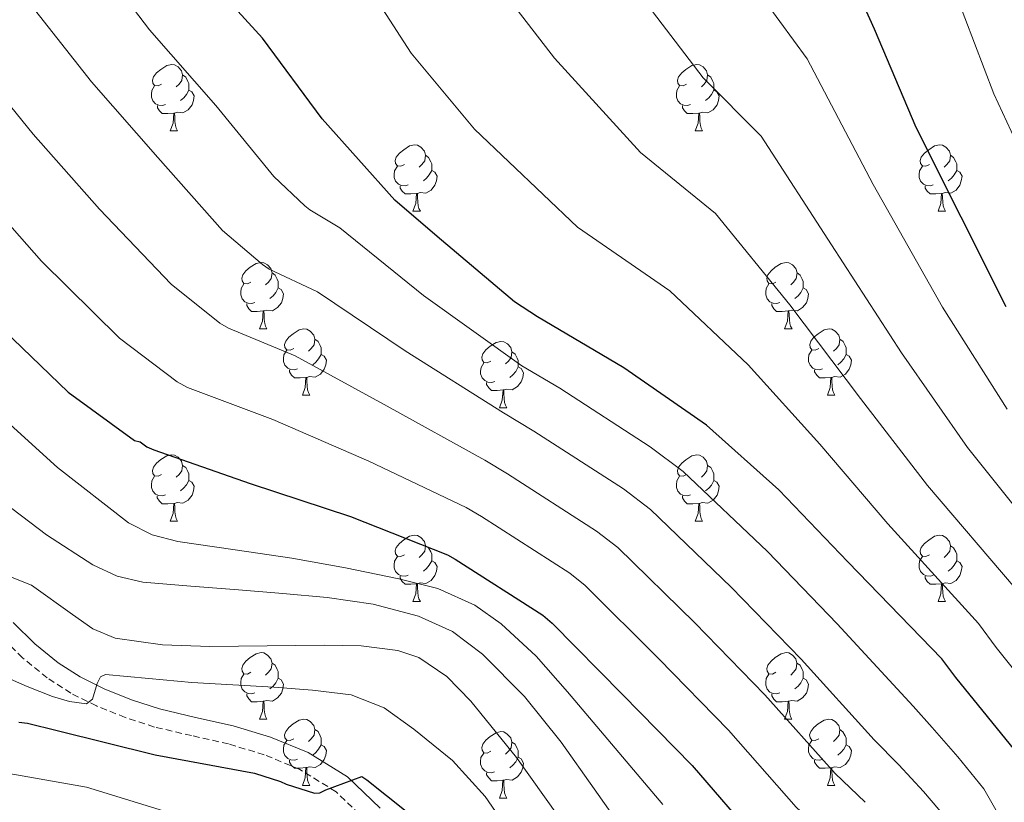
# Model space of a CAD drawing. Units: metres. Extents: x 616282 to 620788, y 4759101 to 4762148.
# Drawn here: x 617535 to 617683, y 4760247 to 4760365 of the extents above; entities that cross this region are included whole.
import ezdxf

# ---------------------------------------------------------------- set-up
doc = ezdxf.new("R2010")
doc.units = ezdxf.units.M
doc.header["$MEASUREMENT"] = 0
doc.linetypes.add('TRAZOSX2', pattern=[1.5, 1, -0.5])
for name, color, linetype, lineweight in [('Level 21', 19, 'Continuous', 0), ('Level 36', 19, 'Continuous', 40), ('Level 4', 36, 'Continuous', 30), ('Level 5', 36, 'Continuous', 0)]:
    doc.layers.add(name, color=color, linetype=linetype, lineweight=lineweight)

msp = doc.modelspace()

# ---------------------------------------------------------------- linework, layer by layer
at = {"layer": 'Level 21', "color": 19, "linetype": 'Continuous', "lineweight": 0}
msp.add_polyline3d([(617589.12, 4760246.14, 923.31), (617584.19, 4760250.86, 923.66), (617578.23, 4760254.54, 924.02), (617572.55, 4760256.89, 924.78), (617566.91, 4760258.59, 925.87), (617561.22, 4760259.86, 927.47), (617555.75, 4760261.14, 928.88), (617551.55, 4760262.51, 929.52), (617547.38, 4760264.19, 930.16), (617543.78, 4760265.98, 930.77), (617540.46, 4760268.13, 931.38), (617536.94, 4760270.98, 932.08), (617533.67, 4760274.2, 932.79)], dxfattribs=at)
at = {"layer": 'Level 21', "color": 19, "linetype": 'TRAZOSX2', "lineweight": 0}
msp.add_polyline3d([(617587.05, 4760244.21, 923.31), (617582.45, 4760248.61, 923.66), (617576.94, 4760252.01, 924.02), (617571.6, 4760254.22, 924.78), (617566.19, 4760255.85, 925.87), (617560.59, 4760257.11, 927.47), (617554.99, 4760258.41, 928.88), (617550.58, 4760259.86, 929.52), (617546.22, 4760261.61, 930.16), (617542.38, 4760263.52, 930.77), (617538.8, 4760265.84, 931.38), (617535.06, 4760268.88, 932.08), (617531.63, 4760272.24, 932.79)], dxfattribs=at)
at = {"layer": 'Level 36', "color": 92, "linetype": 'Continuous', "lineweight": 0}
for points in [[(617556.07, 4760355.58), (617555.54, 4760355.31), (617555.01, 4760355.37), (617554.75, 4760355.74), (617554.69, 4760356.16), (617554.85, 4760356.68), (617555.33, 4760357.28), (617555.97, 4760357.81), (617556.87, 4760358.39), (617557.61, 4760358.55), (617558.04, 4760358.5), (617558.57, 4760358.18), (617559.1, 4760357.6), (617559.26, 4760356.96), (617559.15, 4760356.11), (617558.72, 4760355.58), (617558.3, 4760355.15)], [(617635.4, 4760355.58), (617634.87, 4760355.31), (617634.34, 4760355.37), (617634.07, 4760355.74), (617634.02, 4760356.16), (617634.18, 4760356.68), (617634.66, 4760357.28), (617635.29, 4760357.81), (617636.19, 4760358.39), (617636.94, 4760358.55), (617637.36, 4760358.5), (617637.89, 4760358.18), (617638.42, 4760357.6), (617638.58, 4760356.96), (617638.47, 4760356.11), (617638.05, 4760355.58), (617637.63, 4760355.15)], [(617559.26, 4760356.96), (617559.73, 4760356.64), (617560.05, 4760356), (617560.21, 4760355.68), (617560.21, 4760355.1), (617560.21, 4760354.68), (617559.84, 4760353.99), (617559.42, 4760353.51), (617558.94, 4760353.09)], [(617638.58, 4760356.96), (617639.06, 4760356.64), (617639.37, 4760356), (617639.53, 4760355.68), (617639.53, 4760355.1), (617639.53, 4760354.68), (617639.16, 4760353.99), (617638.74, 4760353.51), (617638.26, 4760353.09)], [(617556.66, 4760352.5), (617556.23, 4760352.34), (617555.65, 4760352.4), (617555.17, 4760352.61), (617554.75, 4760353.03), (617554.53, 4760353.62), (617554.53, 4760354.04), (617554.59, 4760354.62), (617555.01, 4760355.31)], [(617635.98, 4760352.5), (617635.56, 4760352.34), (617634.97, 4760352.4), (617634.5, 4760352.61), (617634.07, 4760353.03), (617633.86, 4760353.62), (617633.86, 4760354.04), (617633.91, 4760354.62), (617634.34, 4760355.31)], [(617560.21, 4760354.68), (617560.66, 4760354.43), (617561.01, 4760353.81), (617560.9, 4760353.09), (617560.69, 4760352.45), (617560.1, 4760351.71), (617559.31, 4760351.23), (617558.46, 4760351.33), (617558.03, 4760351.2)], [(617639.53, 4760354.68), (617639.99, 4760354.43), (617640.33, 4760353.81), (617640.22, 4760353.09), (617640.01, 4760352.45), (617639.43, 4760351.71), (617638.63, 4760351.23), (617637.78, 4760351.33), (617637.35, 4760351.2)], [(617557.92, 4760351.2), (617557.03, 4760351.12), (617556.18, 4760351.12), (617555.76, 4760351.55), (617555.44, 4760352.02), (617555.44, 4760352.34)], [(617637.24, 4760351.2), (617636.35, 4760351.12), (617635.51, 4760351.12), (617635.08, 4760351.55), (617634.76, 4760352.02), (617634.76, 4760352.34)], [(617557.37, 4760348.52), (617557.81, 4760349.68), (617557.92, 4760351.2), (617558.03, 4760351.2), (617558.06, 4760350.62), (617558.1, 4760349.93), (617558.17, 4760349.32), (617558.28, 4760348.92), (617558.5, 4760348.52)], [(617636.7, 4760348.52), (617637.13, 4760349.68), (617637.24, 4760351.2), (617637.35, 4760351.2), (617637.39, 4760350.62), (617637.42, 4760349.93), (617637.49, 4760349.32), (617637.61, 4760348.92), (617637.82, 4760348.52)], [(617557.37, 4760348.52), (617558.5, 4760348.52)], [(617636.7, 4760348.52), (617637.82, 4760348.52)], [(617592.76, 4760343.44), (617592.23, 4760343.17), (617591.7, 4760343.23), (617591.44, 4760343.6), (617591.38, 4760344.02), (617591.54, 4760344.54), (617592.02, 4760345.14), (617592.66, 4760345.67), (617593.56, 4760346.25), (617594.3, 4760346.41), (617594.73, 4760346.36), (617595.26, 4760346.04), (617595.79, 4760345.46), (617595.95, 4760344.82), (617595.84, 4760343.97), (617595.41, 4760343.44), (617594.99, 4760343.01)], [(617672.09, 4760343.44), (617671.56, 4760343.17), (617671.03, 4760343.23), (617670.76, 4760343.6), (617670.71, 4760344.02), (617670.87, 4760344.54), (617671.35, 4760345.14), (617671.98, 4760345.67), (617672.88, 4760346.25), (617673.63, 4760346.41), (617674.05, 4760346.36), (617674.58, 4760346.04), (617675.11, 4760345.46), (617675.27, 4760344.82), (617675.16, 4760343.97), (617674.74, 4760343.44), (617674.32, 4760343.01)], [(617595.95, 4760344.82), (617596.42, 4760344.5), (617596.74, 4760343.86), (617596.9, 4760343.54), (617596.9, 4760342.96), (617596.9, 4760342.54), (617596.53, 4760341.85), (617596.11, 4760341.37), (617595.63, 4760340.95)], [(617675.27, 4760344.82), (617675.75, 4760344.5), (617676.06, 4760343.86), (617676.22, 4760343.54), (617676.22, 4760342.96), (617676.22, 4760342.54), (617675.85, 4760341.85), (617675.43, 4760341.37), (617674.95, 4760340.95)], [(617593.35, 4760340.36), (617592.92, 4760340.2), (617592.34, 4760340.26), (617591.86, 4760340.47), (617591.44, 4760340.89), (617591.22, 4760341.48), (617591.22, 4760341.9), (617591.28, 4760342.48), (617591.7, 4760343.17)], [(617596.9, 4760342.54), (617597.35, 4760342.29), (617597.7, 4760341.67), (617597.59, 4760340.95), (617597.38, 4760340.31), (617596.79, 4760339.57), (617596, 4760339.09), (617595.15, 4760339.19), (617594.72, 4760339.06)], [(617672.67, 4760340.36), (617672.25, 4760340.2), (617671.66, 4760340.26), (617671.19, 4760340.47), (617670.76, 4760340.89), (617670.55, 4760341.48), (617670.55, 4760341.9), (617670.6, 4760342.48), (617671.03, 4760343.17)], [(617676.22, 4760342.54), (617676.68, 4760342.29), (617677.02, 4760341.67), (617676.91, 4760340.95), (617676.7, 4760340.31), (617676.12, 4760339.57), (617675.32, 4760339.09), (617674.47, 4760339.19), (617674.04, 4760339.06)], [(617594.61, 4760339.06), (617593.72, 4760338.98), (617592.87, 4760338.98), (617592.45, 4760339.41), (617592.13, 4760339.88), (617592.13, 4760340.2)], [(617594.06, 4760336.38), (617594.5, 4760337.54), (617594.61, 4760339.06), (617594.72, 4760339.06), (617594.75, 4760338.48), (617594.79, 4760337.79), (617594.86, 4760337.18), (617594.97, 4760336.78), (617595.19, 4760336.38)], [(617673.93, 4760339.06), (617673.04, 4760338.98), (617672.2, 4760338.98), (617671.77, 4760339.41), (617671.45, 4760339.88), (617671.45, 4760340.2)], [(617673.39, 4760336.38), (617673.82, 4760337.54), (617673.93, 4760339.06), (617674.04, 4760339.06), (617674.08, 4760338.48), (617674.11, 4760337.79), (617674.18, 4760337.18), (617674.3, 4760336.78), (617674.51, 4760336.38)], [(617594.06, 4760336.38), (617595.19, 4760336.38)], [(617673.39, 4760336.38), (617674.51, 4760336.38)], [(617569.57, 4760325.67), (617569.04, 4760325.4), (617568.51, 4760325.46), (617568.25, 4760325.83), (617568.19, 4760326.25), (617568.35, 4760326.77), (617568.83, 4760327.37), (617569.47, 4760327.9), (617570.37, 4760328.48), (617571.11, 4760328.64), (617571.54, 4760328.59), (617572.07, 4760328.27), (617572.6, 4760327.69), (617572.76, 4760327.05), (617572.65, 4760326.2), (617572.22, 4760325.67), (617571.8, 4760325.24)], [(617648.9, 4760325.67), (617648.37, 4760325.4), (617647.84, 4760325.46), (617647.58, 4760325.83), (617647.52, 4760326.25), (617647.68, 4760326.77), (617648.16, 4760327.37), (617648.8, 4760327.9), (617649.7, 4760328.48), (617650.44, 4760328.64), (617650.87, 4760328.59), (617651.4, 4760328.27), (617651.93, 4760327.69), (617652.09, 4760327.05), (617651.98, 4760326.2), (617651.55, 4760325.67), (617651.13, 4760325.24)], [(617572.76, 4760327.05), (617573.23, 4760326.73), (617573.55, 4760326.09), (617573.71, 4760325.77), (617573.71, 4760325.19), (617573.71, 4760324.77), (617573.34, 4760324.08), (617572.92, 4760323.6), (617572.44, 4760323.18)], [(617652.09, 4760327.05), (617652.56, 4760326.73), (617652.88, 4760326.09), (617653.04, 4760325.77), (617653.04, 4760325.19), (617653.04, 4760324.77), (617652.67, 4760324.08), (617652.25, 4760323.6), (617651.77, 4760323.18)], [(617570.16, 4760322.59), (617569.73, 4760322.43), (617569.15, 4760322.49), (617568.67, 4760322.7), (617568.25, 4760323.12), (617568.03, 4760323.71), (617568.03, 4760324.13), (617568.09, 4760324.71), (617568.51, 4760325.4)], [(617649.49, 4760322.59), (617649.06, 4760322.43), (617648.48, 4760322.49), (617648, 4760322.7), (617647.58, 4760323.12), (617647.36, 4760323.71), (617647.36, 4760324.13), (617647.42, 4760324.71), (617647.84, 4760325.4)], [(617573.71, 4760324.77), (617574.16, 4760324.52), (617574.51, 4760323.9), (617574.4, 4760323.18), (617574.19, 4760322.54), (617573.6, 4760321.8), (617572.81, 4760321.32), (617571.96, 4760321.42), (617571.53, 4760321.29)], [(617653.04, 4760324.77), (617653.49, 4760324.52), (617653.84, 4760323.9), (617653.73, 4760323.18), (617653.52, 4760322.54), (617652.93, 4760321.8), (617652.14, 4760321.32), (617651.29, 4760321.42), (617650.86, 4760321.29)], [(617571.42, 4760321.29), (617570.53, 4760321.21), (617569.68, 4760321.21), (617569.26, 4760321.64), (617568.94, 4760322.11), (617568.94, 4760322.43)], [(617650.75, 4760321.29), (617649.86, 4760321.21), (617649.01, 4760321.21), (617648.59, 4760321.64), (617648.27, 4760322.11), (617648.27, 4760322.43)], [(617570.87, 4760318.61), (617571.31, 4760319.77), (617571.42, 4760321.29), (617571.53, 4760321.29), (617571.56, 4760320.71), (617571.6, 4760320.02), (617571.67, 4760319.41), (617571.78, 4760319.01), (617572, 4760318.61)], [(617650.2, 4760318.61), (617650.64, 4760319.77), (617650.75, 4760321.29), (617650.86, 4760321.29), (617650.89, 4760320.71), (617650.93, 4760320.02), (617651, 4760319.41), (617651.11, 4760319.01), (617651.33, 4760318.61)], [(617570.87, 4760318.61), (617572, 4760318.61)], [(617576.05, 4760315.63), (617575.52, 4760315.37), (617574.99, 4760315.42), (617574.72, 4760315.79), (617574.67, 4760316.22), (617574.83, 4760316.74), (617575.31, 4760317.33), (617575.94, 4760317.86), (617576.84, 4760318.45), (617577.59, 4760318.61), (617578.01, 4760318.55), (617578.54, 4760318.24), (617579.07, 4760317.65), (617579.23, 4760317.01), (617579.12, 4760316.16), (617578.7, 4760315.63), (617578.28, 4760315.21)], [(617650.2, 4760318.61), (617651.33, 4760318.61)], [(617655.38, 4760315.63), (617654.85, 4760315.37), (617654.32, 4760315.42), (617654.05, 4760315.79), (617654, 4760316.22), (617654.16, 4760316.74), (617654.64, 4760317.33), (617655.27, 4760317.86), (617656.17, 4760318.45), (617656.92, 4760318.61), (617657.34, 4760318.55), (617657.87, 4760318.24), (617658.4, 4760317.65), (617658.56, 4760317.01), (617658.45, 4760316.16), (617658.03, 4760315.63), (617657.61, 4760315.21)], [(617579.23, 4760317.01), (617579.71, 4760316.7), (617580.02, 4760316.06), (617580.18, 4760315.74), (617580.18, 4760315.16), (617580.18, 4760314.73), (617579.81, 4760314.04), (617579.39, 4760313.56), (617578.91, 4760313.14)], [(617605.82, 4760313.73), (617605.29, 4760313.46), (617604.76, 4760313.52), (617604.5, 4760313.89), (617604.44, 4760314.31), (617604.6, 4760314.83), (617605.08, 4760315.43), (617605.72, 4760315.96), (617606.62, 4760316.54), (617607.36, 4760316.7), (617607.79, 4760316.65), (617608.32, 4760316.33), (617608.85, 4760315.75), (617609.01, 4760315.11), (617608.9, 4760314.26), (617608.47, 4760313.73), (617608.05, 4760313.3)], [(617658.56, 4760317.01), (617659.04, 4760316.7), (617659.35, 4760316.06), (617659.51, 4760315.74), (617659.51, 4760315.16), (617659.51, 4760314.73), (617659.14, 4760314.04), (617658.72, 4760313.56), (617658.24, 4760313.14)], [(617576.63, 4760312.55), (617576.21, 4760312.39), (617575.62, 4760312.45), (617575.15, 4760312.66), (617574.72, 4760313.09), (617574.51, 4760313.67), (617574.51, 4760314.09), (617574.56, 4760314.68), (617574.99, 4760315.37)], [(617609.01, 4760315.11), (617609.48, 4760314.79), (617609.8, 4760314.15), (617609.96, 4760313.83), (617609.96, 4760313.25), (617609.96, 4760312.83), (617609.59, 4760312.14), (617609.17, 4760311.66), (617608.69, 4760311.24)], [(617655.96, 4760312.55), (617655.53, 4760312.39), (617654.95, 4760312.45), (617654.47, 4760312.66), (617654.05, 4760313.09), (617653.83, 4760313.67), (617653.84, 4760314.09), (617653.89, 4760314.68), (617654.32, 4760315.37)], [(617580.18, 4760314.73), (617580.64, 4760314.48), (617580.98, 4760313.87), (617580.87, 4760313.14), (617580.66, 4760312.5), (617580.08, 4760311.76), (617579.28, 4760311.28), (617578.43, 4760311.39), (617578, 4760311.26)], [(617659.51, 4760314.73), (617659.97, 4760314.48), (617660.31, 4760313.87), (617660.2, 4760313.14), (617659.99, 4760312.5), (617659.41, 4760311.76), (617658.61, 4760311.28), (617657.76, 4760311.39), (617657.33, 4760311.26)], [(617577.89, 4760311.26), (617577, 4760311.17), (617576.16, 4760311.17), (617575.73, 4760311.6), (617575.41, 4760312.08), (617575.41, 4760312.39)], [(617606.41, 4760310.65), (617605.98, 4760310.49), (617605.39, 4760310.55), (617604.92, 4760310.76), (617604.5, 4760311.18), (617604.28, 4760311.77), (617604.28, 4760312.19), (617604.34, 4760312.77), (617604.76, 4760313.46)], [(617609.96, 4760312.83), (617610.41, 4760312.58), (617610.76, 4760311.96), (617610.65, 4760311.24), (617610.43, 4760310.6), (617609.85, 4760309.86), (617609.05, 4760309.38), (617608.21, 4760309.48), (617607.77, 4760309.35)], [(617657.22, 4760311.26), (617656.33, 4760311.17), (617655.49, 4760311.17), (617655.06, 4760311.6), (617654.74, 4760312.08), (617654.74, 4760312.39)], [(617577.35, 4760308.57), (617577.78, 4760309.73), (617577.89, 4760311.26), (617578, 4760311.26), (617578.04, 4760310.67), (617578.07, 4760309.99), (617578.14, 4760309.37), (617578.26, 4760308.97), (617578.47, 4760308.57)], [(617607.67, 4760309.35), (617606.77, 4760309.27), (617605.93, 4760309.27), (617605.51, 4760309.7), (617605.19, 4760310.17), (617605.19, 4760310.49)], [(617656.67, 4760308.57), (617657.11, 4760309.73), (617657.22, 4760311.26), (617657.33, 4760311.26), (617657.37, 4760310.67), (617657.4, 4760309.99), (617657.47, 4760309.37), (617657.59, 4760308.97), (617657.8, 4760308.57)], [(617607.12, 4760306.67), (617607.55, 4760307.83), (617607.67, 4760309.35), (617607.77, 4760309.35), (617607.81, 4760308.77), (617607.85, 4760308.08), (617607.91, 4760307.47), (617608.03, 4760307.07), (617608.25, 4760306.67)], [(617577.35, 4760308.57), (617578.47, 4760308.57)], [(617656.67, 4760308.57), (617657.8, 4760308.57)], [(617607.12, 4760306.67), (617608.25, 4760306.67)], [(617556.07, 4760296.58), (617555.54, 4760296.32), (617555.01, 4760296.38), (617554.75, 4760296.74), (617554.69, 4760297.17), (617554.85, 4760297.69), (617555.33, 4760298.28), (617555.97, 4760298.82), (617556.87, 4760299.4), (617557.61, 4760299.56), (617558.03, 4760299.5), (617558.57, 4760299.19), (617559.09, 4760298.6), (617559.25, 4760297.96), (617559.15, 4760297.12), (617558.72, 4760296.58), (617558.3, 4760296.16)], [(617635.4, 4760296.58), (617634.87, 4760296.32), (617634.34, 4760296.37), (617634.07, 4760296.74), (617634.02, 4760297.17), (617634.18, 4760297.69), (617634.66, 4760298.28), (617635.29, 4760298.81), (617636.19, 4760299.4), (617636.94, 4760299.56), (617637.36, 4760299.5), (617637.89, 4760299.19), (617638.42, 4760298.6), (617638.58, 4760297.96), (617638.47, 4760297.11), (617638.05, 4760296.58), (617637.63, 4760296.16)], [(617559.25, 4760297.96), (617559.73, 4760297.65), (617560.05, 4760297.01), (617560.21, 4760296.69), (617560.21, 4760296.11), (617560.21, 4760295.68), (617559.83, 4760295), (617559.41, 4760294.52), (617558.93, 4760294.1)], [(617638.58, 4760297.96), (617639.06, 4760297.65), (617639.37, 4760297.01), (617639.53, 4760296.69), (617639.53, 4760296.11), (617639.53, 4760295.68), (617639.16, 4760294.99), (617638.74, 4760294.51), (617638.26, 4760294.09)], [(617556.65, 4760293.5), (617556.23, 4760293.34), (617555.65, 4760293.4), (617555.17, 4760293.62), (617554.75, 4760294.04), (617554.53, 4760294.62), (617554.53, 4760295.04), (617554.59, 4760295.63), (617555.01, 4760296.32)], [(617560.21, 4760295.68), (617560.66, 4760295.44), (617561.01, 4760294.82), (617560.89, 4760294.1), (617560.69, 4760293.46), (617560.1, 4760292.72), (617559.31, 4760292.24), (617558.45, 4760292.34), (617558.03, 4760292.21)], [(617635.98, 4760293.5), (617635.56, 4760293.34), (617634.97, 4760293.4), (617634.5, 4760293.61), (617634.07, 4760294.04), (617633.86, 4760294.62), (617633.86, 4760295.04), (617633.91, 4760295.63), (617634.34, 4760296.32)], [(617639.53, 4760295.68), (617639.99, 4760295.43), (617640.33, 4760294.82), (617640.22, 4760294.09), (617640.01, 4760293.45), (617639.43, 4760292.71), (617638.63, 4760292.23), (617637.78, 4760292.34), (617637.35, 4760292.21)], [(617557.91, 4760292.21), (617557.03, 4760292.12), (617556.18, 4760292.12), (617555.75, 4760292.56), (617555.43, 4760293.03), (617555.43, 4760293.34)], [(617637.24, 4760292.21), (617636.35, 4760292.12), (617635.51, 4760292.12), (617635.08, 4760292.55), (617634.76, 4760293.03), (617634.76, 4760293.34)], [(617557.37, 4760289.52), (617557.81, 4760290.68), (617557.91, 4760292.21), (617558.03, 4760292.21), (617558.06, 4760291.62), (617558.09, 4760290.94), (617558.17, 4760290.32), (617558.28, 4760289.92), (617558.49, 4760289.52)], [(617636.7, 4760289.52), (617637.13, 4760290.68), (617637.24, 4760292.21), (617637.35, 4760292.21), (617637.39, 4760291.62), (617637.42, 4760290.94), (617637.49, 4760290.32), (617637.61, 4760289.92), (617637.82, 4760289.52)], [(617557.37, 4760289.52), (617558.49, 4760289.52)], [(617636.7, 4760289.52), (617637.82, 4760289.52)], [(617592.76, 4760284.44), (617592.23, 4760284.18), (617591.7, 4760284.24), (617591.44, 4760284.6), (617591.38, 4760285.03), (617591.54, 4760285.55), (617592.02, 4760286.14), (617592.66, 4760286.68), (617593.56, 4760287.26), (617594.3, 4760287.42), (617594.73, 4760287.36), (617595.26, 4760287.05), (617595.79, 4760286.46), (617595.95, 4760285.82), (617595.84, 4760284.98), (617595.41, 4760284.44), (617594.99, 4760284.02)], [(617672.09, 4760284.44), (617671.56, 4760284.18), (617671.03, 4760284.23), (617670.76, 4760284.6), (617670.71, 4760285.03), (617670.87, 4760285.55), (617671.35, 4760286.14), (617671.98, 4760286.67), (617672.88, 4760287.26), (617673.63, 4760287.42), (617674.05, 4760287.36), (617674.58, 4760287.05), (617675.11, 4760286.46), (617675.27, 4760285.82), (617675.16, 4760284.97), (617674.74, 4760284.44), (617674.32, 4760284.02)], [(617595.95, 4760285.82), (617596.42, 4760285.51), (617596.74, 4760284.87), (617596.9, 4760284.55), (617596.9, 4760283.97), (617596.9, 4760283.54), (617596.53, 4760282.86), (617596.11, 4760282.38), (617595.63, 4760281.96)], [(617675.27, 4760285.82), (617675.75, 4760285.51), (617676.06, 4760284.87), (617676.22, 4760284.55), (617676.22, 4760283.97), (617676.22, 4760283.54), (617675.85, 4760282.85), (617675.43, 4760282.37), (617674.95, 4760281.95)], [(617593.35, 4760281.36), (617592.92, 4760281.2), (617592.34, 4760281.26), (617591.86, 4760281.48), (617591.44, 4760281.9), (617591.22, 4760282.48), (617591.22, 4760282.9), (617591.28, 4760283.49), (617591.7, 4760284.18)], [(617672.67, 4760281.36), (617672.25, 4760281.2), (617671.66, 4760281.26), (617671.19, 4760281.47), (617670.76, 4760281.9), (617670.55, 4760282.48), (617670.55, 4760282.9), (617670.6, 4760283.49), (617671.03, 4760284.18)], [(617596.9, 4760283.54), (617597.35, 4760283.3), (617597.7, 4760282.68), (617597.59, 4760281.96), (617597.38, 4760281.32), (617596.79, 4760280.58), (617596, 4760280.1), (617595.15, 4760280.2), (617594.72, 4760280.07)], [(617676.22, 4760283.54), (617676.68, 4760283.29), (617677.02, 4760282.68), (617676.91, 4760281.95), (617676.7, 4760281.31), (617676.12, 4760280.57), (617675.32, 4760280.09), (617674.47, 4760280.2), (617674.04, 4760280.07)], [(617594.61, 4760280.07), (617593.72, 4760279.98), (617592.87, 4760279.98), (617592.45, 4760280.42), (617592.13, 4760280.89), (617592.13, 4760281.2)], [(617673.93, 4760280.07), (617673.04, 4760279.98), (617672.2, 4760279.98), (617671.77, 4760280.41), (617671.45, 4760280.89), (617671.45, 4760281.2)], [(617594.06, 4760277.38), (617594.5, 4760278.54), (617594.61, 4760280.07), (617594.72, 4760280.07), (617594.75, 4760279.48), (617594.79, 4760278.8), (617594.86, 4760278.18), (617594.97, 4760277.78), (617595.19, 4760277.38)], [(617673.39, 4760277.38), (617673.82, 4760278.54), (617673.93, 4760280.07), (617674.04, 4760280.07), (617674.08, 4760279.48), (617674.11, 4760278.8), (617674.18, 4760278.18), (617674.3, 4760277.78), (617674.51, 4760277.38)], [(617594.06, 4760277.38), (617595.19, 4760277.38)], [(617673.39, 4760277.38), (617674.51, 4760277.38)], [(617569.57, 4760266.68), (617569.04, 4760266.41), (617568.51, 4760266.47), (617568.25, 4760266.84), (617568.19, 4760267.26), (617568.35, 4760267.78), (617568.83, 4760268.38), (617569.47, 4760268.91), (617570.37, 4760269.49), (617571.11, 4760269.65), (617571.54, 4760269.6), (617572.07, 4760269.28), (617572.6, 4760268.7), (617572.76, 4760268.06), (617572.65, 4760267.21), (617572.22, 4760266.68), (617571.8, 4760266.25)], [(617648.9, 4760266.68), (617648.37, 4760266.41), (617647.84, 4760266.46), (617647.57, 4760266.84), (617647.52, 4760267.26), (617647.68, 4760267.78), (617648.16, 4760268.38), (617648.79, 4760268.9), (617649.69, 4760269.49), (617650.44, 4760269.65), (617650.87, 4760269.6), (617651.39, 4760269.28), (617651.93, 4760268.7), (617652.08, 4760268.06), (617651.97, 4760267.2), (617651.55, 4760266.68), (617651.13, 4760266.25)], [(617572.76, 4760268.06), (617573.23, 4760267.74), (617573.55, 4760267.1), (617573.71, 4760266.78), (617573.71, 4760266.2), (617573.71, 4760265.78), (617573.34, 4760265.09), (617572.92, 4760264.61), (617572.44, 4760264.19)], [(617652.08, 4760268.06), (617652.56, 4760267.74), (617652.87, 4760267.1), (617653.03, 4760266.78), (617653.03, 4760266.2), (617653.03, 4760265.78), (617652.66, 4760265.08), (617652.24, 4760264.6), (617651.76, 4760264.18)], [(617570.16, 4760263.6), (617569.73, 4760263.44), (617569.15, 4760263.5), (617568.67, 4760263.71), (617568.25, 4760264.13), (617568.03, 4760264.72), (617568.03, 4760265.14), (617568.09, 4760265.72), (617568.51, 4760266.41)], [(617649.48, 4760263.6), (617649.06, 4760263.44), (617648.47, 4760263.5), (617648, 4760263.7), (617647.57, 4760264.13), (617647.36, 4760264.72), (617647.36, 4760265.14), (617647.41, 4760265.72), (617647.84, 4760266.41)], [(617573.71, 4760265.78), (617574.16, 4760265.53), (617574.51, 4760264.91), (617574.4, 4760264.19), (617574.19, 4760263.55), (617573.6, 4760262.81), (617572.81, 4760262.33), (617571.96, 4760262.43), (617571.53, 4760262.3)], [(617653.03, 4760265.78), (617653.49, 4760265.52), (617653.83, 4760264.91), (617653.72, 4760264.18), (617653.51, 4760263.54), (617652.93, 4760262.8), (617652.13, 4760262.32), (617651.28, 4760262.43), (617650.85, 4760262.3)], [(617571.42, 4760262.3), (617570.53, 4760262.22), (617569.68, 4760262.22), (617569.26, 4760262.65), (617568.94, 4760263.12), (617568.94, 4760263.44)], [(617650.74, 4760262.3), (617649.85, 4760262.22), (617649.01, 4760262.22), (617648.58, 4760262.64), (617648.26, 4760263.12), (617648.26, 4760263.44)], [(617570.87, 4760259.62), (617571.31, 4760260.78), (617571.42, 4760262.3), (617571.53, 4760262.3), (617571.56, 4760261.72), (617571.6, 4760261.03), (617571.67, 4760260.42), (617571.78, 4760260.02), (617572, 4760259.62)], [(617650.2, 4760259.62), (617650.63, 4760260.78), (617650.74, 4760262.3), (617650.85, 4760262.3), (617650.89, 4760261.72), (617650.92, 4760261.03), (617650.99, 4760260.42), (617651.11, 4760260.02), (617651.32, 4760259.62)], [(617570.87, 4760259.62), (617572, 4760259.62)], [(617576.05, 4760256.64), (617575.52, 4760256.38), (617574.99, 4760256.43), (617574.72, 4760256.8), (617574.67, 4760257.23), (617574.83, 4760257.75), (617575.31, 4760258.34), (617575.94, 4760258.87), (617576.84, 4760259.46), (617577.59, 4760259.62), (617578.01, 4760259.56), (617578.54, 4760259.25), (617579.07, 4760258.66), (617579.23, 4760258.02), (617579.12, 4760257.17), (617578.7, 4760256.64), (617578.28, 4760256.22)], [(617650.2, 4760259.62), (617651.32, 4760259.62)], [(617655.37, 4760256.64), (617654.84, 4760256.38), (617654.31, 4760256.43), (617654.05, 4760256.8), (617653.99, 4760257.22), (617654.15, 4760257.74), (617654.63, 4760258.34), (617655.27, 4760258.87), (617656.17, 4760259.46), (617656.91, 4760259.62), (617657.34, 4760259.56), (617657.87, 4760259.24), (617658.4, 4760258.66), (617658.56, 4760258.02), (617658.45, 4760257.17), (617658.02, 4760256.64), (617657.6, 4760256.22)], [(617579.23, 4760258.02), (617579.71, 4760257.71), (617580.02, 4760257.07), (617580.18, 4760256.75), (617580.18, 4760256.17), (617580.18, 4760255.74), (617579.81, 4760255.05), (617579.39, 4760254.57), (617578.91, 4760254.15)], [(617605.82, 4760254.74), (617605.29, 4760254.47), (617604.76, 4760254.53), (617604.49, 4760254.9), (617604.44, 4760255.32), (617604.6, 4760255.84), (617605.08, 4760256.44), (617605.71, 4760256.97), (617606.61, 4760257.55), (617607.36, 4760257.71), (617607.78, 4760257.66), (617608.31, 4760257.34), (617608.84, 4760256.76), (617609, 4760256.12), (617608.89, 4760255.27), (617608.47, 4760254.74), (617608.05, 4760254.31)], [(617658.56, 4760258.02), (617659.03, 4760257.7), (617659.35, 4760257.06), (617659.51, 4760256.74), (617659.51, 4760256.16), (617659.51, 4760255.74), (617659.14, 4760255.05), (617658.72, 4760254.57), (617658.24, 4760254.15)], [(617576.63, 4760253.56), (617576.21, 4760253.4), (617575.62, 4760253.46), (617575.15, 4760253.67), (617574.72, 4760254.1), (617574.51, 4760254.68), (617574.51, 4760255.1), (617574.56, 4760255.69), (617574.99, 4760256.38)], [(617580.18, 4760255.74), (617580.64, 4760255.49), (617580.98, 4760254.88), (617580.87, 4760254.15), (617580.66, 4760253.51), (617580.08, 4760252.77), (617579.28, 4760252.29), (617578.43, 4760252.4), (617578, 4760252.27)], [(617609, 4760256.12), (617609.48, 4760255.8), (617609.79, 4760255.16), (617609.95, 4760254.84), (617609.95, 4760254.26), (617609.95, 4760253.84), (617609.58, 4760253.15), (617609.16, 4760252.67), (617608.68, 4760252.25)], [(617655.96, 4760253.56), (617655.53, 4760253.4), (617654.95, 4760253.46), (617654.47, 4760253.67), (617654.05, 4760254.1), (617653.83, 4760254.68), (617653.83, 4760255.1), (617653.89, 4760255.68), (617654.31, 4760256.38)], [(617659.51, 4760255.74), (617659.96, 4760255.49), (617660.31, 4760254.88), (617660.2, 4760254.15), (617659.99, 4760253.51), (617659.4, 4760252.77), (617658.61, 4760252.29), (617657.76, 4760252.4), (617657.33, 4760252.26)], [(617606.4, 4760251.66), (617605.98, 4760251.5), (617605.39, 4760251.56), (617604.92, 4760251.77), (617604.49, 4760252.19), (617604.28, 4760252.78), (617604.28, 4760253.2), (617604.33, 4760253.78), (617604.76, 4760254.47)], [(617577.89, 4760252.27), (617577, 4760252.18), (617576.16, 4760252.18), (617575.73, 4760252.61), (617575.41, 4760253.09), (617575.41, 4760253.4)], [(617609.95, 4760253.84), (617610.41, 4760253.59), (617610.75, 4760252.97), (617610.64, 4760252.25), (617610.43, 4760251.61), (617609.85, 4760250.87), (617609.05, 4760250.39), (617608.2, 4760250.49), (617607.77, 4760250.36)], [(617657.22, 4760252.26), (617656.33, 4760252.18), (617655.48, 4760252.18), (617655.06, 4760252.61), (617654.74, 4760253.08), (617654.74, 4760253.4)], [(617577.35, 4760249.58), (617577.78, 4760250.74), (617577.89, 4760252.27), (617578, 4760252.27), (617578.04, 4760251.68), (617578.07, 4760251), (617578.14, 4760250.38), (617578.26, 4760249.98), (617578.47, 4760249.58)], [(617607.66, 4760250.36), (617606.77, 4760250.28), (617605.93, 4760250.28), (617605.5, 4760250.71), (617605.18, 4760251.18), (617605.18, 4760251.5)], [(617656.67, 4760249.58), (617657.11, 4760250.74), (617657.22, 4760252.26), (617657.33, 4760252.26), (617657.36, 4760251.68), (617657.4, 4760251), (617657.47, 4760250.38), (617657.58, 4760249.98), (617657.8, 4760249.58)], [(617577.35, 4760249.58), (617578.47, 4760249.58)], [(617607.12, 4760247.68), (617607.55, 4760248.84), (617607.66, 4760250.36), (617607.77, 4760250.36), (617607.81, 4760249.78), (617607.84, 4760249.09), (617607.91, 4760248.48), (617608.03, 4760248.08), (617608.24, 4760247.68)], [(617656.67, 4760249.58), (617657.8, 4760249.58)], [(617607.12, 4760247.68), (617608.24, 4760247.68)]]:
    msp.add_lwpolyline(points, dxfattribs=at)
at = {"layer": 'Level 4', "color": 36, "linetype": 'Continuous', "lineweight": 30}
for points in [[(617622.28, 4760614.06, 1000), (617618.25, 4760594.48, 1000), (617613.77, 4760566.44, 1000), (617612.87, 4760551.02, 1000), (617613.06, 4760535.34, 1000), (617613.26, 4760534.25, 1000), (617614.34, 4760518.57, 1000), (617615.3, 4760513.71, 1000), (617619.14, 4760497.84, 1000), (617623.49, 4760482.35, 1000), (617626.82, 4760467.63, 1000), (617635.46, 4760428.59, 1000), (617640.84, 4760412.46, 1000), (617642.5, 4760409, 1000), (617650.12, 4760395.44, 1000), (617651.53, 4760391.92, 1000), (617657.54, 4760377.71, 1000), (617663.75, 4760363.95, 1000), (617670.02, 4760349.1, 1000), (617683.65, 4760321.96, 1000)], [(617685.63, 4760254.12, 975), (617676.1, 4760265.9, 975), (617673.99, 4760268.72, 975), (617659.78, 4760283.37, 975), (617649.35, 4760294.25, 975), (617638.4, 4760304.04, 975), (617625.92, 4760312.68, 975), (617612.87, 4760320.43, 975), (617609.41, 4760322.67, 975), (617597.7, 4760332.53, 975), (617591.3, 4760338.03, 975), (617580.36, 4760350.32, 975), (617571.33, 4760362.54, 975), (617561.22, 4760373.68, 975), (617554.89, 4760381.55, 975), (617546.82, 4760394.54, 975), (617540.04, 4760408.88, 975), (617539.65, 4760409.77, 975), (617531.08, 4760422.51, 975), (617530.05, 4760423.73, 975), (617521.73, 4760437.17, 975)], [(617478.53, 4760374.26, 950), (617487.24, 4760365.1, 950), (617497.41, 4760353.9, 950), (617509.06, 4760343.47, 950), (617519.11, 4760332.27, 950), (617529.16, 4760321.01, 950), (617530.76, 4760319.73, 950), (617541.96, 4760309.04, 950), (617552, 4760301.74, 950), (617552.83, 4760301.49, 950), (617553.86, 4760300.78, 950), (617554.88, 4760300.33, 950), (617569.47, 4760295.21, 950), (617584.64, 4760290.22, 950), (617599.3, 4760284.46, 950), (617600.45, 4760283.76, 950), (617613.7, 4760275.31, 950), (617615.11, 4760274.09, 950), (617625.73, 4760263.34, 950), (617636.23, 4760252.59, 950), (617646.08, 4760241.2, 950)], [(617534.51, 4760259.14, 925), (617535.8, 4760258.99, 925), (617540.32, 4760257.87, 925), (617555.1, 4760254.2, 925), (617570.11, 4760251.45, 925), (617574.03, 4760250.17, 925), (617574.9, 4760249.77, 925), (617579.19, 4760248.4, 925), (617579.99, 4760248.45, 925), (617580.91, 4760248.94, 925), (617586.31, 4760250.94, 925), (617587.1, 4760250.44, 925), (617598.96, 4760240.96, 925)]]:
    msp.add_polyline3d(points, dxfattribs=at)
at = {"layer": 'Level 5', "color": 36, "linetype": 'Continuous', "lineweight": 0}
for points in [[(617604.31, 4760612.85, 995), (617601.73, 4760600.44, 995), (617600.78, 4760594.54, 995), (617597.72, 4760575.43, 995), (617595.56, 4760555.76, 995), (617595.01, 4760541.06, 995), (617595.08, 4760530.83, 995), (617597.23, 4760510.09, 995), (617599.23, 4760497.14, 995), (617602.71, 4760478.26, 995), (617604.39, 4760464.25, 995), (617612.95, 4760440.13, 995), (617616.47, 4760427.5, 995), (617618.88, 4760421.27, 995), (617624.24, 4760410.58, 995), (617634.14, 4760390.02, 995), (617639.54, 4760380.99, 995), (617647.43, 4760367.85, 995), (617653.62, 4760359.38, 995), (617663.57, 4760340.39, 995), (617674.06, 4760321.87, 995), (617683.85, 4760306.45, 995)], [(617568.36, 4760610.7, 985), (617566.67, 4760599.79, 985), (617563.63, 4760580.95, 985), (617560.86, 4760563.76, 985), (617558.95, 4760548.98, 985), (617557.87, 4760536.45, 985), (617557.34, 4760518.33, 985), (617557.06, 4760504.08, 985), (617557.33, 4760486.96, 985), (617558.1, 4760463.86, 985), (617576.49, 4760424.5, 985), (617581.65, 4760411.02, 985), (617586.89, 4760401.41, 985), (617597.78, 4760386.56, 985), (617607.25, 4760370.17, 985), (617615.42, 4760359.51, 985), (617628.42, 4760345.26, 985), (617639.77, 4760336.03, 985), (617650.99, 4760322.22, 985), (617661.7, 4760308.06, 985), (617671.81, 4760294.91, 985), (617685.03, 4760279.42, 985)], [(617585.05, 4760605.57, 990), (617583.73, 4760597.16, 990), (617580.68, 4760578.19, 990), (617578.21, 4760559.76, 990), (617576.98, 4760545.02, 990), (617576.47, 4760533.64, 990), (617577.29, 4760514.21, 990), (617578.15, 4760500.61, 990), (617580.02, 4760482.61, 990), (617581.24, 4760464.05, 990), (617594.72, 4760432.31, 990), (617599.06, 4760419.26, 990), (617602.89, 4760411.34, 990), (617611.01, 4760398.57, 990), (617620.69, 4760380.1, 990), (617627.48, 4760370.25, 990), (617637.93, 4760356.55, 990), (617646.69, 4760347.7, 990), (617657.28, 4760331.31, 990), (617667.88, 4760314.96, 990), (617677.83, 4760300.68, 990), (617690.55, 4760284.77, 990)], [(617549.61, 4760602.41, 980), (617546.59, 4760583.72, 980), (617543.51, 4760567.76, 980), (617540.92, 4760552.95, 980), (617539.26, 4760539.26, 980), (617537.39, 4760522.45, 980), (617535.97, 4760507.55, 980), (617534.64, 4760491.31, 980), (617534.96, 4760463.66, 980), (617558.27, 4760416.69, 980), (617564.23, 4760402.78, 980), (617570.89, 4760391.48, 980), (617584.56, 4760374.55, 980), (617593.8, 4760360.24, 980), (617603.36, 4760348.77, 980), (617618.92, 4760333.96, 980), (617632.85, 4760324.36, 980), (617644.69, 4760313.13, 980), (617655.52, 4760301.16, 980), (617665.8, 4760289.14, 980), (617679.51, 4760274.07, 980), (617682.17, 4760270.45, 980), (617691.47, 4760258.85, 980)], [(617694.29, 4760327.31, 1005), (617681.85, 4760354.1, 1005), (617675.98, 4760369.47, 1005), (617670.44, 4760383.17, 1005), (617665.21, 4760397.39, 1005)], [(617541.88, 4760380.12, 970), (617554.25, 4760363.8, 970), (617564.29, 4760352.35, 970), (617573.06, 4760341.63, 970), (617577.73, 4760337.18, 970), (617578.47, 4760336.58, 970), (617583.03, 4760333.85, 970), (617595.63, 4760323.61, 970), (617610.52, 4760313.02, 970), (617616.25, 4760309.61, 970), (617629.92, 4760300.75, 970), (617634.91, 4760297.02, 970), (617647.61, 4760284.96, 970), (617658.17, 4760274.01, 970), (617669.63, 4760261.57, 970), (617672.53, 4760258.36, 970)], [(617514.05, 4760373.99, 960), (617525.47, 4760361.79, 960), (617536.68, 4760348.03, 960), (617546.72, 4760336.68, 960), (617557.51, 4760325.34, 960), (617564.87, 4760319.46, 960), (617566.17, 4760318.68, 960), (617576.25, 4760314.53, 960), (617590.14, 4760306.92, 960), (617604.91, 4760298.74, 960), (617608.35, 4760296.69, 960), (617621.81, 4760288.03, 960), (617625.01, 4760285.56, 960), (617636.67, 4760274.15, 960), (617647.2, 4760263.3, 960), (617657.86, 4760251.38, 960), (617662.38, 4760247.03, 960)], [(617533.68, 4760370.96, 965), (617545.47, 4760355.92, 965), (617555.51, 4760344.51, 965), (617565.28, 4760333.48, 965), (617571.3, 4760328.32, 965), (617572.32, 4760327.63, 965), (617579.64, 4760324.19, 965), (617592.89, 4760315.26, 965), (617607.72, 4760305.88, 965), (617612.3, 4760303.15, 965), (617625.87, 4760294.39, 965), (617629.95, 4760291.28, 965), (617642.14, 4760279.55, 965), (617652.69, 4760268.66, 965), (617663.75, 4760256.48, 965), (617667.46, 4760252.7, 965), (617671.18, 4760248.69, 965), (617674.67, 4760244.59, 965), (617683.41, 4760229.86, 965)], [(617502.32, 4760369.42, 955), (617509.79, 4760361.03, 955), (617517.27, 4760352.63, 955), (617527.89, 4760340.15, 955), (617537.94, 4760328.84, 955), (617549.73, 4760317.19, 955), (617558.44, 4760310.6, 955), (617560.01, 4760309.73, 955), (617572.86, 4760304.87, 955), (617587.39, 4760298.57, 955), (617602.11, 4760291.6, 955), (617604.4, 4760290.22, 955), (617617.75, 4760281.67, 955), (617620.06, 4760279.82, 955), (617631.2, 4760268.74, 955)], [(617530.4, 4760306.67, 945), (617540.35, 4760297.63, 945), (617551.07, 4760289.26, 945), (617554.67, 4760287.44, 945), (617558.55, 4760286.45, 945), (617567.17, 4760285.2, 945), (617575.77, 4760283.95, 945), (617583.84, 4760282.45, 945), (617591.9, 4760280.81, 945), (617597.81, 4760279.35, 945), (617603.42, 4760276.85, 945), (617607.41, 4760274, 945), (617612.67, 4760269.1, 945), (617617.43, 4760263.73, 945), (617624.63, 4760255.22, 945), (617631.82, 4760246.72, 945)], [(617530.87, 4760293.37, 940), (617538.71, 4760287.47, 940), (617545.68, 4760282.91, 940), (617549.35, 4760281.2, 940), (617553.24, 4760280.3, 940), (617560.47, 4760279.71, 940), (617567.71, 4760279.15, 940), (617574.39, 4760278.58, 940), (617581.08, 4760278, 940), (617588.04, 4760276.97, 940), (617594.91, 4760275.18, 940), (617600.05, 4760272.86, 940), (617604.57, 4760269.42, 940), (617610.91, 4760263.03, 940), (617616.47, 4760256.11, 940), (617621.42, 4760249.08, 940), (617626.36, 4760242.05, 940)], [(617532.49, 4760281.43, 935), (617536.41, 4760279.85, 935), (617542.62, 4760275.44, 935), (617545.67, 4760273.27, 935), (617549.08, 4760271.85, 935), (617556.2, 4760270.81, 935), (617563.35, 4760270.57, 935), (617572.03, 4760270.67, 935), (617580.7, 4760270.77, 935), (617586.24, 4760270.66, 935), (617591.77, 4760270, 935), (617594.95, 4760268.91, 935), (617599.17, 4760266.04, 935), (617602.78, 4760262.32, 935), (617609.72, 4760253.78, 935), (617616.03, 4760244.91, 935)], [(617631.2, 4760268.74, 955), (617641.71, 4760257.94, 955), (617651.97, 4760246.29, 955), (617657.3, 4760241.36, 955), (617660.76, 4760238.28, 955), (617663.42, 4760235.59, 955), (617671.96, 4760222.23, 955), (617673.41, 4760219.14, 955), (617691.81, 4760176.56, 955)], [(617531.99, 4760266.22, 930), (617535.77, 4760264.52, 930), (617539.61, 4760263.02, 930), (617542.17, 4760262.26, 930), (617544.73, 4760261.93, 930), (617545.63, 4760262.61, 930), (617546.36, 4760264.98, 930), (617546.84, 4760265.98, 930), (617547.61, 4760266.35, 930), (617554.13, 4760265.74, 930), (617560.67, 4760265.13, 930), (617566.84, 4760264.78, 930), (617573.02, 4760264.43, 930), (617578.88, 4760264, 930), (617584.73, 4760263.28, 930), (617589.71, 4760261.32, 930), (617594.2, 4760258.09, 930), (617600.03, 4760253.36, 930), (617604.95, 4760247.92, 930), (617610.2, 4760240.32, 930)], [(617672.53, 4760258.36, 970), (617676.39, 4760253.9, 970), (617680.3, 4760249.09, 970), (617689.13, 4760233.67, 970)], [(617521.83, 4760242.76, 920), (617522.11, 4760247.53, 920), (617522.6, 4760248.34, 920), (617523.31, 4760248.98, 920), (617527.12, 4760251.46, 920), (617528.39, 4760251.76, 920), (617529.57, 4760251.86, 920), (617530.37, 4760251.82, 920), (617544.71, 4760249.3, 920), (617558.35, 4760245.13, 920)]]:
    msp.add_polyline3d(points, dxfattribs=at)

doc.saveas('drawing.dxf')
